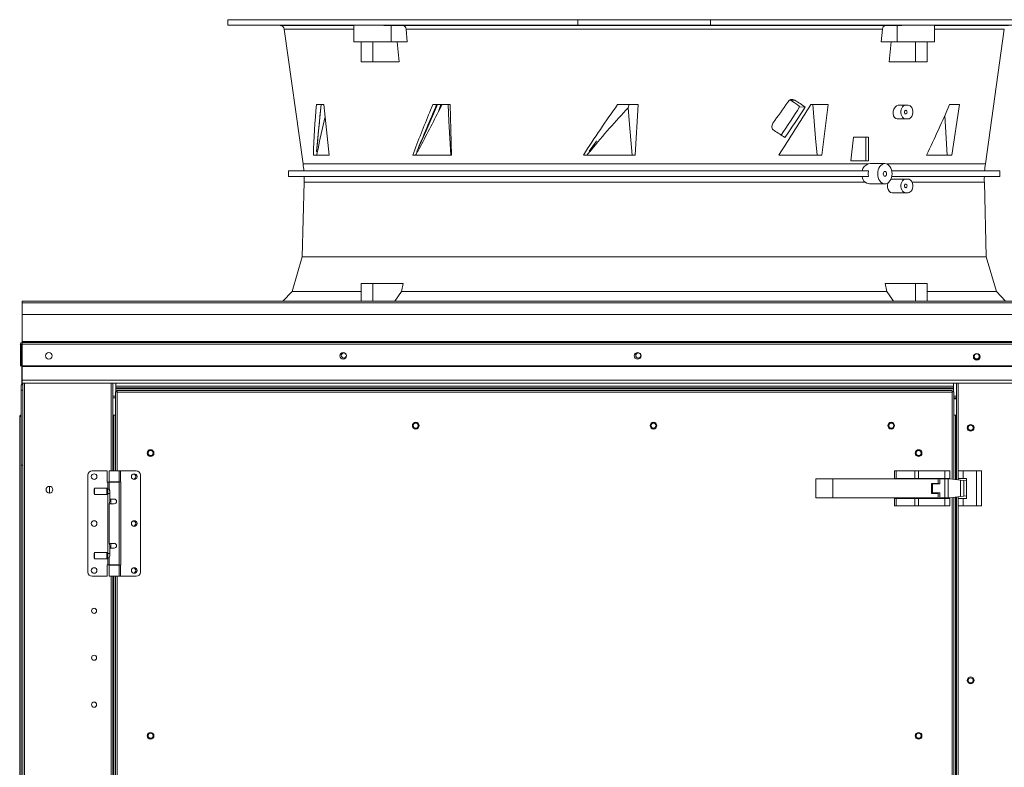
# Model space of a CAD drawing. Units: inches. Extents: x 288 to 543, y -290 to -108.
# Drawn here: x 442 to 467, y -189 to -171 of the extents above; entities that cross this region are included whole.
import ezdxf

# ---------------------------------------------------------------- set-up
doc = ezdxf.new("R2010")
doc.units = ezdxf.units.IN
doc.header["$MEASUREMENT"] = 0
doc.layers.get('0').update_dxf_attribs({"lineweight": 0})

msp = doc.modelspace()

# ---------------------------------------------------------------- linework, layer by layer
at = {"color": 7, "linetype": 'Continuous', "lineweight": 15}
for p, q in [((447.4, -170.888), (447.4, -171.019)), ((447.4, -170.888), (456.04, -170.888)), ((448.147, -170.887), (448.147, -170.888)), ((448.261, -170.887), (448.261, -170.888)), ((448.577, -170.888), (448.577, -170.887)), ((448.682, -170.888), (448.682, -170.887)), ((448.8, -170.888), (448.8, -170.887)), ((456.04, -171.019), (456.04, -170.888)), ((456.04, -170.888), (459.322, -170.888)), ((459.322, -170.888), (459.322, -171.019)), ((459.322, -170.888), (467.963, -170.888)), ((447.4, -171.019), (456.04, -171.019)), ((447.4, -171.02), (448.686, -171.031)), ((447.711, -171.021), (447.697, -171.021)), ((447.697, -171.021), (447.701, -171.021)), ((447.701, -171.021), (447.722, -171.021)), ((447.741, -171.021), (447.711, -171.021)), ((447.722, -171.021), (447.757, -171.021)), ((447.784, -171.022), (447.741, -171.021)), ((447.757, -171.021), (447.804, -171.021)), ((447.834, -171.022), (447.784, -171.022)), ((447.804, -171.021), (447.856, -171.022)), ((447.85, -171.022), (447.834, -171.022)), ((447.902, -171.023), (447.85, -171.022)), ((447.856, -171.022), (447.872, -171.022)), ((447.872, -171.022), (447.922, -171.022)), ((447.948, -171.023), (447.902, -171.023)), ((447.922, -171.022), (447.965, -171.023)), ((447.984, -171.023), (447.948, -171.023)), ((447.965, -171.023), (447.994, -171.023)), ((448.005, -171.023), (447.984, -171.023)), ((447.994, -171.023), (448.008, -171.023)), ((448.008, -171.023), (448.005, -171.023)), ((448.788, -171.12), (449.255, -174.447)), ((449.197, -171.021), (449.193, -171.021)), ((449.193, -171.021), (449.194, -171.021)), ((449.194, -171.021), (449.2, -171.021)), ((449.204, -171.021), (449.197, -171.021)), ((449.2, -171.021), (449.209, -171.021)), ((449.216, -171.021), (449.204, -171.021)), ((449.209, -171.021), (449.223, -171.021)), ((449.232, -171.022), (449.216, -171.021)), ((449.223, -171.021), (449.24, -171.021)), ((449.251, -171.022), (449.232, -171.022)), ((449.24, -171.021), (449.261, -171.021)), ((449.272, -171.022), (449.251, -171.022)), ((449.261, -171.021), (449.283, -171.021)), ((449.287, -171.022), (449.272, -171.022)), ((449.283, -171.021), (449.308, -171.021)), ((449.312, -171.022), (449.287, -171.022)), ((449.308, -171.021), (449.334, -171.021)), ((449.338, -171.023), (449.312, -171.022)), ((449.334, -171.021), (449.36, -171.021)), ((449.365, -171.023), (449.338, -171.023)), ((449.36, -171.021), (449.386, -171.021)), ((449.39, -171.023), (449.365, -171.023)), ((449.386, -171.021), (449.411, -171.022)), ((449.415, -171.023), (449.39, -171.023)), ((449.411, -171.022), (449.426, -171.022)), ((449.438, -171.023), (449.415, -171.023)), ((449.426, -171.022), (449.448, -171.022)), ((449.458, -171.023), (449.438, -171.023)), ((449.448, -171.022), (449.467, -171.022)), ((449.475, -171.023), (449.458, -171.023)), ((449.467, -171.022), (449.482, -171.022)), ((449.489, -171.023), (449.475, -171.023)), ((449.482, -171.022), (449.494, -171.023)), ((449.499, -171.023), (449.489, -171.023)), ((449.494, -171.023), (449.502, -171.023)), ((449.504, -171.023), (449.499, -171.023)), ((449.502, -171.023), (449.505, -171.023)), ((449.505, -171.023), (449.504, -171.023)), ((450.509, -171.023), (450.509, -171.435)), ((450.51, -171.024), (450.525, -171.023)), ((450.511, -171.024), (450.51, -171.024)), ((450.525, -171.023), (450.554, -171.023)), ((450.554, -171.023), (450.599, -171.023)), ((450.599, -171.023), (450.655, -171.023)), ((450.655, -171.023), (450.724, -171.023)), ((450.724, -171.023), (450.8, -171.023)), ((450.8, -171.023), (450.886, -171.023)), ((450.886, -171.023), (450.975, -171.024)), ((450.975, -171.024), (451.068, -171.024)), ((451.068, -171.024), (451.158, -171.025)), ((451.158, -171.025), (451.248, -171.026)), ((451.248, -171.026), (451.33, -171.026)), ((451.33, -171.026), (451.407, -171.027)), ((451.407, -171.027), (451.435, -171.027)), ((451.724, -171.031), (451.435, -171.027)), ((451.435, -171.027), (451.435, -171.435)), ((451.724, -171.031), (463.639, -171.031)), ((451.73, -171.031), (451.724, -171.031)), ((451.754, -171.04), (451.73, -171.031)), ((451.775, -171.059), (451.754, -171.04)), ((451.79, -171.087), (451.775, -171.059)), ((451.798, -171.12), (451.79, -171.087)), ((463.565, -171.12), (451.798, -171.12)), ((451.798, -171.12), (451.83, -171.435)), ((451.966, -171.022), (451.958, -171.021)), ((451.958, -171.021), (451.967, -171.021)), ((451.991, -171.022), (451.966, -171.022)), ((451.967, -171.021), (451.993, -171.021)), ((452.002, -171.022), (451.991, -171.022)), ((451.993, -171.021), (452.033, -171.021)), ((452.044, -171.023), (452.002, -171.022)), ((452.033, -171.021), (452.081, -171.021)), ((452.094, -171.023), (452.044, -171.023)), ((452.081, -171.021), (452.134, -171.021)), ((452.147, -171.023), (452.094, -171.023)), ((452.134, -171.021), (452.184, -171.021)), ((452.195, -171.023), (452.147, -171.023)), ((452.184, -171.021), (452.226, -171.022)), ((452.235, -171.023), (452.195, -171.023)), ((452.226, -171.022), (452.237, -171.022)), ((452.261, -171.023), (452.235, -171.023)), ((452.237, -171.022), (452.262, -171.022)), ((452.27, -171.023), (452.261, -171.023)), ((452.262, -171.022), (452.27, -171.023)), ((455.571, -171.022), (455.574, -171.021)), ((455.576, -171.022), (455.571, -171.022)), ((455.571, -171.022), (455.571, -171.022)), ((455.574, -171.021), (455.583, -171.021)), ((455.581, -171.022), (455.576, -171.022)), ((455.593, -171.022), (455.581, -171.022)), ((455.583, -171.021), (455.595, -171.021)), ((455.608, -171.023), (455.593, -171.022)), ((455.595, -171.021), (455.611, -171.021)), ((455.627, -171.023), (455.608, -171.023)), ((455.611, -171.021), (455.63, -171.021)), ((455.649, -171.023), (455.627, -171.023)), ((455.63, -171.021), (455.653, -171.021)), ((455.673, -171.023), (455.649, -171.023)), ((455.653, -171.021), (455.676, -171.021)), ((455.698, -171.023), (455.673, -171.023)), ((455.676, -171.021), (455.702, -171.021)), ((455.725, -171.023), (455.698, -171.023)), ((455.702, -171.021), (455.728, -171.021)), ((455.75, -171.023), (455.725, -171.023)), ((455.728, -171.021), (455.755, -171.021)), ((455.776, -171.023), (455.75, -171.023)), ((455.755, -171.021), (455.78, -171.021)), ((455.8, -171.023), (455.776, -171.023)), ((455.78, -171.021), (455.804, -171.021)), ((455.822, -171.023), (455.8, -171.023)), ((455.804, -171.021), (455.825, -171.021)), ((455.842, -171.023), (455.822, -171.023)), ((455.825, -171.021), (455.844, -171.021)), ((455.858, -171.023), (455.842, -171.023)), ((455.844, -171.021), (455.86, -171.021)), ((455.87, -171.023), (455.858, -171.023)), ((455.86, -171.021), (455.872, -171.022)), ((455.878, -171.022), (455.87, -171.023)), ((455.872, -171.022), (455.877, -171.022)), ((455.877, -171.022), (455.882, -171.022)), ((455.882, -171.022), (455.878, -171.022)), ((455.882, -171.022), (455.882, -171.022)), ((459.322, -171.019), (456.04, -171.019)), ((459.322, -171.019), (467.963, -171.019)), ((459.482, -171.022), (459.48, -171.022)), ((459.48, -171.022), (459.481, -171.022)), ((459.481, -171.022), (459.487, -171.022)), ((459.488, -171.023), (459.482, -171.022)), ((459.487, -171.022), (459.496, -171.022)), ((459.499, -171.023), (459.488, -171.023)), ((459.496, -171.022), (459.51, -171.021)), ((459.513, -171.023), (459.499, -171.023)), ((459.51, -171.021), (459.527, -171.021)), ((459.531, -171.023), (459.513, -171.023)), ((459.527, -171.021), (459.547, -171.021)), ((459.551, -171.023), (459.531, -171.023)), ((459.547, -171.021), (459.57, -171.021)), ((459.575, -171.023), (459.551, -171.023)), ((459.57, -171.021), (459.595, -171.021)), ((459.6, -171.023), (459.575, -171.023)), ((459.595, -171.021), (459.621, -171.021)), ((459.626, -171.023), (459.6, -171.023)), ((459.621, -171.021), (459.647, -171.021)), ((459.652, -171.023), (459.626, -171.023)), ((459.647, -171.021), (459.673, -171.021)), ((459.678, -171.023), (459.652, -171.023)), ((459.673, -171.021), (459.698, -171.021)), ((459.702, -171.023), (459.678, -171.023)), ((459.698, -171.021), (459.721, -171.021)), ((459.726, -171.023), (459.702, -171.023)), ((459.721, -171.021), (459.742, -171.021)), ((459.746, -171.023), (459.726, -171.023)), ((459.742, -171.021), (459.76, -171.021)), ((459.763, -171.022), (459.746, -171.023)), ((459.76, -171.021), (459.774, -171.021)), ((459.776, -171.022), (459.763, -171.022)), ((459.774, -171.021), (459.785, -171.021)), ((459.786, -171.022), (459.776, -171.022)), ((459.785, -171.021), (459.791, -171.021)), ((459.791, -171.022), (459.786, -171.022)), ((459.791, -171.021), (459.793, -171.022)), ((459.793, -171.022), (459.791, -171.022)), ((463.093, -171.023), (463.106, -171.022)), ((463.098, -171.023), (463.093, -171.023)), ((463.12, -171.023), (463.098, -171.023)), ((463.106, -171.022), (463.113, -171.022)), ((463.113, -171.022), (463.146, -171.022)), ((463.157, -171.023), (463.12, -171.023)), ((463.146, -171.022), (463.191, -171.021)), ((463.204, -171.023), (463.157, -171.023)), ((463.191, -171.021), (463.242, -171.021)), ((463.256, -171.023), (463.204, -171.023)), ((463.242, -171.021), (463.294, -171.021)), ((463.307, -171.023), (463.256, -171.023)), ((463.294, -171.021), (463.341, -171.021)), ((463.352, -171.022), (463.307, -171.023)), ((463.341, -171.021), (463.377, -171.021)), ((463.385, -171.022), (463.352, -171.022)), ((463.377, -171.021), (463.399, -171.021)), ((463.392, -171.022), (463.385, -171.022)), ((463.405, -171.021), (463.392, -171.022)), ((463.399, -171.021), (463.405, -171.021)), ((463.533, -171.435), (463.565, -171.12)), ((463.927, -171.027), (463.639, -171.031)), ((463.927, -171.435), (463.927, -171.027)), ((464.854, -171.435), (464.854, -171.023)), ((465.861, -171.023), (465.858, -171.023)), ((465.858, -171.023), (465.859, -171.023)), ((465.859, -171.023), (465.864, -171.023)), ((465.869, -171.023), (465.861, -171.023)), ((465.864, -171.023), (465.874, -171.023)), ((465.88, -171.023), (465.869, -171.023)), ((465.874, -171.023), (465.887, -171.022)), ((465.896, -171.023), (465.88, -171.023)), ((465.887, -171.022), (465.905, -171.022)), ((465.915, -171.023), (465.896, -171.023)), ((465.905, -171.022), (465.917, -171.022)), ((465.937, -171.023), (465.915, -171.023)), ((465.917, -171.022), (465.939, -171.022)), ((465.96, -171.023), (465.937, -171.023)), ((465.939, -171.022), (465.964, -171.022)), ((465.986, -171.023), (465.96, -171.023)), ((465.964, -171.022), (465.989, -171.021)), ((466.012, -171.023), (465.986, -171.023)), ((465.989, -171.021), (466.015, -171.021)), ((466.038, -171.022), (466.012, -171.023)), ((466.015, -171.021), (466.041, -171.021)), ((466.064, -171.022), (466.038, -171.022)), ((466.041, -171.021), (466.067, -171.021)), ((466.088, -171.022), (466.064, -171.022)), ((466.067, -171.021), (466.09, -171.021)), ((466.11, -171.022), (466.088, -171.022)), ((466.09, -171.021), (466.113, -171.021)), ((466.107, -174.447), (466.575, -171.12)), ((466.122, -171.022), (466.11, -171.022)), ((466.113, -171.021), (466.131, -171.021)), ((466.14, -171.021), (466.122, -171.022)), ((466.131, -171.021), (466.147, -171.021)), ((466.153, -171.021), (466.14, -171.021)), ((466.147, -171.021), (466.159, -171.021)), ((466.163, -171.021), (466.153, -171.021)), ((466.159, -171.021), (466.166, -171.021)), ((466.168, -171.021), (466.163, -171.021)), ((466.166, -171.021), (466.17, -171.021)), ((466.17, -171.021), (466.168, -171.021)), ((450.509, -171.435), (451.435, -171.435)), ((450.691, -171.93), (450.691, -171.435)), ((450.978, -171.435), (450.978, -171.93)), ((451.435, -171.435), (451.83, -171.435)), ((451.58, -171.435), (451.63, -171.93)), ((463.533, -171.435), (463.927, -171.435)), ((463.733, -171.93), (463.783, -171.435)), ((463.927, -171.435), (464.854, -171.435)), ((464.385, -171.93), (464.385, -171.435)), ((464.671, -171.435), (464.671, -171.93)), ((450.691, -171.93), (450.978, -171.93)), ((450.978, -171.93), (451.63, -171.93)), ((463.733, -171.93), (464.385, -171.93)), ((464.385, -171.93), (464.671, -171.93)), ((461.294, -172.873), (461.402, -172.873)), ((449.586, -172.982), (449.77, -172.982)), ((449.704, -172.982), (449.639, -173.632)), ((449.77, -172.982), (449.899, -174.227)), ((452.578, -172.982), (452.294, -173.632)), ((452.383, -173.164), (452.458, -172.982)), ((452.458, -172.982), (452.892, -172.982)), ((452.693, -172.982), (452.599, -173.153)), ((452.599, -173.153), (452.656, -172.982)), ((452.836, -172.982), (452.859, -173.393)), ((452.892, -172.982), (452.924, -174.227)), ((457.024, -172.982), (457.535, -172.982)), ((457.281, -173.06), (457.309, -172.982)), ((457.281, -173.06), (457.317, -173.471)), ((457.535, -172.982), (457.459, -174.227)), ((461.477, -172.994), (461.503, -173.016)), ((461.503, -173.016), (461.52, -173.037)), ((461.658, -173.044), (461.52, -173.037)), ((461.798, -172.982), (462.224, -172.982)), ((461.842, -172.982), (461.878, -173.393)), ((462.224, -172.982), (462.065, -174.227)), ((463.83, -173.204), (463.833, -173.147)), ((463.833, -173.147), (463.85, -173.092)), ((463.85, -173.092), (463.878, -173.045)), ((463.878, -173.045), (463.914, -173.013)), ((463.914, -173.013), (463.953, -172.998)), ((463.953, -172.998), (463.965, -172.997)), ((463.965, -172.997), (464.142, -172.997)), ((464.023, -173.146), (464.03, -173.106)), ((464.023, -173.186), (464.023, -173.146)), ((464.03, -173.106), (464.043, -173.07)), ((464.043, -173.07), (464.062, -173.039)), ((464.062, -173.039), (464.086, -173.016)), ((464.086, -173.016), (464.113, -173.002)), ((464.11, -173.166), (464.112, -173.149)), ((464.112, -173.149), (464.119, -173.134)), ((464.113, -173.002), (464.142, -172.997)), ((464.119, -173.134), (464.129, -173.125)), ((464.129, -173.125), (464.142, -173.121)), ((464.142, -172.997), (464.197, -172.997)), ((464.142, -173.121), (464.154, -173.125)), ((464.154, -173.125), (464.164, -173.134)), ((464.164, -173.134), (464.171, -173.149)), ((464.171, -173.149), (464.173, -173.166)), ((464.197, -172.997), (464.225, -173.002)), ((464.225, -173.002), (464.252, -173.016)), ((464.252, -173.016), (464.276, -173.039)), ((464.276, -173.039), (464.295, -173.07)), ((464.295, -173.07), (464.309, -173.106)), ((464.309, -173.106), (464.316, -173.146)), ((464.316, -173.146), (464.316, -173.186)), ((465.225, -172.982), (465.471, -172.982)), ((465.471, -172.982), (465.279, -174.227)), ((452.859, -173.393), (452.883, -173.81)), ((461.878, -173.393), (461.915, -173.81)), ((463.84, -173.256), (463.83, -173.204)), ((463.862, -173.298), (463.84, -173.256)), ((463.894, -173.326), (463.862, -173.298)), ((463.931, -173.335), (463.894, -173.326)), ((464.142, -173.335), (463.931, -173.335)), ((464.03, -173.226), (464.023, -173.186)), ((464.043, -173.262), (464.03, -173.226)), ((464.062, -173.293), (464.043, -173.262)), ((464.086, -173.316), (464.062, -173.293)), ((464.113, -173.33), (464.086, -173.316)), ((464.112, -173.183), (464.11, -173.166)), ((464.119, -173.198), (464.112, -173.183)), ((464.142, -173.335), (464.113, -173.33)), ((464.129, -173.207), (464.119, -173.198)), ((464.142, -173.211), (464.129, -173.207)), ((464.154, -173.207), (464.142, -173.211)), ((464.197, -173.335), (464.142, -173.335)), ((464.164, -173.198), (464.154, -173.207)), ((464.171, -173.183), (464.164, -173.198)), ((464.173, -173.166), (464.171, -173.183)), ((464.225, -173.33), (464.197, -173.335)), ((464.252, -173.316), (464.225, -173.33)), ((464.276, -173.293), (464.252, -173.316)), ((464.295, -173.262), (464.276, -173.293)), ((464.309, -173.226), (464.295, -173.262)), ((464.316, -173.186), (464.309, -173.226)), ((465.166, -174.227), (465.106, -173.249)), ((449.639, -173.632), (449.587, -174.141)), ((452.294, -173.632), (452.069, -174.141)), ((457.317, -173.471), (457.349, -173.849)), ((452.883, -173.81), (452.907, -174.227)), ((457.349, -173.849), (457.382, -174.227)), ((461.915, -173.81), (461.952, -174.227)), ((462.787, -174.37), (462.846, -173.784)), ((462.846, -173.784), (463.152, -173.784)), ((463.152, -174.37), (463.152, -173.784)), ((463.152, -173.784), (463.217, -173.784)), ((463.217, -173.784), (463.217, -174.37)), ((456.322, -174.133), (456.501, -173.88)), ((456.407, -174.026), (456.334, -174.141)), ((456.368, -174.103), (456.345, -174.138)), ((456.501, -173.88), (456.407, -174.026)), ((449.899, -174.227), (449.511, -174.227)), ((449.598, -174.14), (449.587, -174.141)), ((449.587, -174.141), (449.587, -174.141)), ((449.612, -174.138), (449.598, -174.14)), ((452.924, -174.227), (451.967, -174.227)), ((452.069, -174.141), (452.064, -174.135)), ((452.069, -174.141), (452.081, -174.14)), ((452.081, -174.14), (452.091, -174.138)), ((457.459, -174.227), (456.18, -174.227)), ((456.267, -174.227), (456.338, -174.14)), ((456.334, -174.141), (456.322, -174.133)), ((456.339, -174.14), (456.334, -174.141)), ((456.345, -174.138), (456.339, -174.14)), ((462.065, -174.227), (461.005, -174.227)), ((465.279, -174.227), (464.656, -174.227)), ((462.787, -174.37), (463.152, -174.37)), ((463.217, -174.37), (463.152, -174.37)), ((463.261, -174.439), (463.213, -174.447)), ((463.626, -174.439), (463.261, -174.439)), ((463.453, -174.64), (463.463, -174.593)), ((463.463, -174.593), (463.479, -174.55)), ((463.479, -174.55), (463.501, -174.512)), ((463.501, -174.512), (463.528, -174.481)), ((463.528, -174.481), (463.559, -174.458)), ((463.559, -174.458), (463.592, -174.444)), ((463.592, -174.444), (463.626, -174.439)), ((463.626, -174.439), (463.661, -174.444)), ((463.661, -174.444), (463.694, -174.458)), ((463.694, -174.458), (463.724, -174.481)), ((463.724, -174.481), (463.751, -174.512)), ((463.751, -174.512), (463.773, -174.55)), ((463.773, -174.55), (463.789, -174.593)), ((463.789, -174.593), (463.799, -174.64)), ((449.274, -174.617), (448.897, -174.62)), ((448.897, -174.62), (448.897, -174.757)), ((448.897, -174.62), (463.22, -174.62)), ((448.897, -174.757), (449.281, -174.76)), ((463.22, -174.757), (448.897, -174.757)), ((462.952, -174.617), (449.274, -174.617)), ((449.281, -174.76), (462.947, -174.76)), ((462.947, -174.76), (463.22, -174.757)), ((463.22, -174.62), (462.952, -174.617)), ((463.215, -174.69), (463.22, -174.62)), ((463.22, -174.757), (463.215, -174.69)), ((463.45, -174.689), (463.453, -174.64)), ((463.453, -174.737), (463.45, -174.689)), ((463.463, -174.784), (463.453, -174.737)), ((463.479, -174.827), (463.463, -174.784)), ((463.501, -174.865), (463.479, -174.827)), ((463.587, -174.666), (463.584, -174.689)), ((463.584, -174.689), (463.587, -174.712)), ((463.596, -174.646), (463.587, -174.666)), ((463.587, -174.712), (463.596, -174.731)), ((463.61, -174.633), (463.596, -174.646)), ((463.596, -174.731), (463.61, -174.744)), ((463.626, -174.629), (463.61, -174.633)), ((463.61, -174.744), (463.626, -174.749)), ((463.642, -174.633), (463.626, -174.629)), ((463.626, -174.749), (463.642, -174.744)), ((463.656, -174.646), (463.642, -174.633)), ((463.642, -174.744), (463.656, -174.731)), ((463.665, -174.666), (463.656, -174.646)), ((463.656, -174.731), (463.665, -174.712)), ((463.669, -174.689), (463.665, -174.666)), ((463.665, -174.712), (463.669, -174.689)), ((463.773, -174.827), (463.751, -174.865)), ((463.802, -174.819), (463.77, -174.827)), ((463.789, -174.784), (463.773, -174.827)), ((463.799, -174.737), (463.789, -174.784)), ((466.089, -174.617), (463.795, -174.617)), ((463.796, -174.62), (466.466, -174.62)), ((466.466, -174.757), (463.796, -174.757)), ((463.796, -174.76), (466.082, -174.76)), ((463.799, -174.64), (463.803, -174.689)), ((463.803, -174.689), (463.799, -174.737)), ((464.142, -174.819), (463.802, -174.819)), ((464.062, -174.861), (464.086, -174.838)), ((464.086, -174.838), (464.113, -174.824)), ((464.113, -174.824), (464.142, -174.819)), ((464.197, -174.819), (464.142, -174.819)), ((464.197, -174.819), (464.225, -174.824)), ((464.225, -174.824), (464.252, -174.838)), ((464.252, -174.838), (464.276, -174.861)), ((466.082, -174.76), (466.466, -174.757)), ((466.466, -174.62), (466.089, -174.617)), ((466.466, -174.757), (466.466, -174.62)), ((449.281, -174.897), (449.235, -176.741)), ((463.18, -174.924), (463.138, -174.897)), ((463.242, -174.939), (463.18, -174.924)), ((463.242, -174.939), (463.626, -174.939)), ((463.528, -174.896), (463.501, -174.865)), ((463.559, -174.92), (463.528, -174.896)), ((463.592, -174.934), (463.559, -174.92)), ((463.626, -174.939), (463.592, -174.934)), ((463.661, -174.934), (463.626, -174.939)), ((463.694, -174.92), (463.661, -174.934)), ((463.687, -174.969), (463.697, -174.917)), ((463.69, -175.025), (463.687, -174.969)), ((463.706, -175.078), (463.69, -175.025)), ((463.724, -174.896), (463.694, -174.92)), ((463.733, -175.12), (463.706, -175.078)), ((463.751, -174.865), (463.724, -174.896)), ((464.023, -174.968), (464.03, -174.928)), ((464.023, -175.008), (464.023, -174.968)), ((464.03, -175.048), (464.023, -175.008)), ((464.03, -174.928), (464.043, -174.892)), ((464.043, -175.084), (464.03, -175.048)), ((464.043, -174.892), (464.062, -174.861)), ((464.062, -175.115), (464.043, -175.084)), ((464.11, -174.988), (464.112, -174.971)), ((464.112, -175.005), (464.11, -174.988)), ((464.112, -174.971), (464.119, -174.956)), ((464.119, -175.02), (464.112, -175.005)), ((464.119, -174.956), (464.129, -174.947)), ((464.129, -175.029), (464.119, -175.02)), ((464.129, -174.947), (464.142, -174.943)), ((464.142, -175.033), (464.129, -175.029)), ((464.142, -174.943), (464.154, -174.947)), ((464.154, -175.029), (464.142, -175.033)), ((464.154, -174.947), (464.164, -174.956)), ((464.164, -175.02), (464.154, -175.029)), ((464.164, -174.956), (464.171, -174.971)), ((464.171, -175.005), (464.164, -175.02)), ((464.171, -174.971), (464.173, -174.988)), ((464.173, -174.988), (464.171, -175.005)), ((464.276, -174.861), (464.295, -174.892)), ((464.295, -175.084), (464.276, -175.115)), ((464.295, -174.892), (464.309, -174.928)), ((464.309, -175.048), (464.295, -175.084)), ((464.309, -174.928), (464.316, -174.968)), ((464.316, -175.008), (464.309, -175.048)), ((464.316, -174.968), (464.316, -175.008)), ((466.128, -176.741), (466.082, -174.897)), ((463.768, -175.148), (463.733, -175.12)), ((463.807, -175.157), (463.768, -175.148)), ((464.142, -175.157), (463.807, -175.157)), ((464.086, -175.138), (464.062, -175.115)), ((464.113, -175.152), (464.086, -175.138)), ((464.142, -175.157), (464.113, -175.152)), ((464.197, -175.157), (464.142, -175.157)), ((464.225, -175.152), (464.197, -175.157)), ((464.252, -175.138), (464.225, -175.152)), ((464.276, -175.115), (464.252, -175.138)), ((449.235, -176.741), (448.984, -177.593)), ((466.128, -176.741), (449.235, -176.741)), ((466.378, -177.593), (466.128, -176.741)), ((450.691, -177.832), (450.691, -177.396)), ((450.978, -177.396), (450.691, -177.396)), ((451.731, -177.396), (450.978, -177.396)), ((450.978, -177.396), (450.978, -177.832)), ((451.731, -177.396), (451.689, -177.593)), ((463.632, -177.396), (463.673, -177.593)), ((464.385, -177.396), (463.632, -177.396)), ((464.385, -177.832), (464.385, -177.396)), ((464.671, -177.396), (464.385, -177.396)), ((464.671, -177.396), (464.671, -177.832)), ((448.984, -177.593), (448.756, -177.832)), ((450.691, -177.593), (448.984, -177.593)), ((451.689, -177.593), (451.525, -177.832)), ((463.673, -177.593), (451.689, -177.593)), ((463.838, -177.832), (463.673, -177.593)), ((466.378, -177.593), (464.671, -177.593)), ((466.607, -177.832), (466.378, -177.593)), ((442.316, -177.876), (442.316, -177.832)), ((442.316, -177.832), (495.095, -177.832)), ((495.095, -177.876), (442.316, -177.876)), ((442.316, -177.876), (442.316, -178.162)), ((442.316, -178.162), (495.095, -178.162)), ((442.316, -178.831), (442.316, -178.162)), ((442.296, -178.896), (442.272, -178.896)), ((442.272, -179.429), (442.272, -178.896)), ((442.296, -179.429), (442.296, -178.896)), ((442.306, -178.938), (442.313, -178.938)), ((442.306, -178.982), (442.306, -178.938)), ((442.31, -178.965), (442.306, -178.982)), ((442.306, -178.982), (442.31, -178.981)), ((442.306, -179.9), (442.306, -178.982)), ((442.313, -178.96), (442.31, -178.965)), ((442.31, -178.981), (442.313, -178.981)), ((442.313, -178.896), (442.313, -179.429)), ((442.313, -178.896), (495.099, -178.896)), ((442.316, -178.831), (442.316, -178.852)), ((495.095, -178.831), (442.316, -178.831)), ((442.316, -178.852), (495.095, -178.852)), ((442.272, -179.429), (442.296, -179.429)), ((442.313, -179.429), (442.313, -179.443)), ((442.313, -179.429), (495.099, -179.429)), ((442.313, -179.781), (442.313, -179.443)), ((442.313, -179.443), (495.099, -179.443)), ((442.332, -179.9), (442.293, -179.9)), ((442.293, -179.9), (442.293, -180.031)), ((442.313, -179.857), (442.313, -179.781)), ((495.099, -179.781), (442.313, -179.781)), ((442.313, -179.857), (495.099, -179.857)), ((442.332, -179.857), (442.332, -208.086)), ((444.558, -182.019), (444.558, -179.857)), ((444.629, -179.857), (444.629, -179.929)), ((444.629, -179.929), (465.319, -179.929)), ((444.629, -179.974), (444.629, -179.929)), ((465.319, -179.929), (465.319, -179.857)), ((465.319, -179.929), (465.319, -179.974)), ((465.39, -179.857), (465.39, -182.238)), ((442.332, -180.031), (442.293, -180.031)), ((442.293, -180.031), (442.293, -181.879)), ((444.62, -180.074), (444.62, -182.019)), ((444.62, -180.074), (444.664, -180.08)), ((444.62, -180.074), (444.644, -180.074)), ((444.629, -179.974), (465.319, -179.974)), ((444.629, -179.974), (444.629, -179.994)), ((444.629, -179.994), (465.319, -179.994)), ((444.629, -180.074), (444.629, -179.994)), ((444.644, -180.074), (444.664, -180.08)), ((444.659, -180.036), (444.659, -180.06)), ((444.664, -180.08), (444.659, -180.036)), ((465.289, -180.036), (444.659, -180.036)), ((444.664, -180.08), (444.659, -180.06)), ((444.659, -180.06), (444.659, -180.079)), ((465.283, -180.08), (444.664, -180.08)), ((465.289, -180.036), (465.283, -180.08)), ((465.289, -180.06), (465.283, -180.08)), ((465.283, -180.08), (465.328, -180.074)), ((465.283, -180.08), (465.304, -180.074)), ((465.289, -180.036), (465.289, -180.06)), ((465.289, -180.079), (465.289, -180.06)), ((465.328, -180.074), (465.304, -180.074)), ((465.319, -179.994), (465.319, -179.974)), ((465.319, -179.994), (465.319, -180.074)), ((465.328, -182.23), (465.328, -180.074)), ((444.558, -180.221), (444.62, -180.221)), ((465.328, -180.221), (465.39, -180.221)), ((465.328, -180.245), (465.39, -180.245)), ((442.256, -205.133), (442.256, -180.672)), ((442.28, -180.672), (442.256, -180.672)), ((442.281, -180.67), (442.28, -180.672)), ((442.28, -180.672), (442.281, -180.681)), ((442.282, -180.672), (442.281, -180.67)), ((442.282, -180.672), (442.293, -180.672)), ((442.282, -180.672), (442.282, -180.681)), ((444.579, -180.644), (444.558, -180.644)), ((444.579, -180.644), (444.62, -180.644)), ((465.328, -180.644), (465.369, -180.644)), ((465.39, -180.644), (465.369, -180.644)), ((442.293, -207.126), (442.293, -181.879)), ((442.332, -181.879), (442.293, -181.879)), ((443.938, -182.123), (443.938, -184.518)), ((444.42, -182.019), (444.042, -182.019)), ((444.42, -182.019), (444.42, -182.303)), ((444.465, -182.019), (444.465, -182.292)), ((444.465, -182.019), (444.713, -182.019)), ((444.713, -182.292), (444.713, -182.019)), ((444.713, -182.019), (444.749, -182.019)), ((444.749, -182.292), (444.749, -182.019)), ((444.749, -182.019), (445.136, -182.019)), ((445.24, -184.518), (445.24, -182.123)), ((463.865, -182.019), (463.865, -182.205)), ((463.865, -182.019), (463.902, -182.019)), ((463.902, -182.019), (463.902, -182.205)), ((463.902, -182.019), (464.364, -182.019)), ((464.364, -182.019), (464.364, -182.205)), ((464.364, -182.019), (464.452, -182.019)), ((464.452, -182.205), (464.452, -182.019)), ((464.452, -182.019), (465.104, -182.019)), ((465.104, -182.019), (465.104, -182.205)), ((465.104, -182.019), (465.227, -182.019)), ((465.227, -182.019), (465.227, -182.205)), ((465.434, -182.205), (465.434, -182.019)), ((465.434, -182.019), (465.558, -182.019)), ((465.558, -182.019), (465.558, -182.205)), ((465.558, -182.019), (465.889, -182.019)), ((465.889, -182.019), (465.889, -182.886)), ((466.013, -182.019), (465.889, -182.019)), ((466.013, -182.019), (466.013, -182.886)), ((444.42, -182.303), (444.429, -182.303)), ((444.429, -182.303), (444.429, -182.471)), ((444.429, -182.303), (444.465, -182.303)), ((444.713, -182.292), (444.465, -182.292)), ((444.465, -182.303), (444.465, -182.469)), ((444.465, -182.303), (444.713, -182.303)), ((444.511, -182.292), (444.511, -182.303)), ((444.667, -182.303), (444.667, -182.292)), ((444.749, -182.292), (444.713, -182.292)), ((444.713, -184.338), (444.713, -182.303)), ((444.758, -182.292), (444.749, -182.292)), ((444.758, -184.349), (444.758, -182.292)), ((461.922, -182.218), (461.922, -182.687)), ((462.336, -182.218), (461.922, -182.218)), ((462.336, -182.218), (462.336, -182.687)), ((464.939, -182.218), (462.336, -182.218)), ((463.865, -182.205), (463.902, -182.205)), ((463.902, -182.205), (464.364, -182.205)), ((464.282, -182.205), (464.282, -182.218)), ((464.364, -182.205), (464.452, -182.205)), ((464.406, -182.218), (464.406, -182.205)), ((464.452, -182.205), (465.104, -182.205)), ((464.586, -182.205), (464.586, -182.218)), ((464.713, -182.218), (464.713, -182.205)), ((464.773, -182.576), (464.773, -182.329)), ((464.773, -182.329), (464.939, -182.329)), ((464.801, -182.34), (464.801, -182.565)), ((464.98, -182.34), (464.801, -182.34)), ((464.939, -182.329), (464.939, -182.218)), ((464.98, -182.218), (464.98, -182.34)), ((464.98, -182.218), (465.104, -182.218)), ((465.04, -182.205), (465.04, -182.218)), ((465.104, -182.205), (465.227, -182.205)), ((465.104, -182.218), (465.104, -182.687)), ((465.191, -182.218), (465.104, -182.218)), ((465.168, -182.218), (465.168, -182.205)), ((465.191, -182.218), (465.191, -182.687)), ((465.228, -182.218), (465.191, -182.218)), ((465.227, -182.205), (465.227, -182.218)), ((465.49, -182.25), (465.228, -182.218)), ((465.434, -182.205), (465.558, -182.205)), ((465.434, -182.243), (465.434, -182.205)), ((465.49, -182.656), (465.49, -182.25)), ((465.49, -182.25), (465.578, -182.26)), ((465.558, -182.205), (465.64, -182.205)), ((465.578, -182.645), (465.578, -182.26)), ((465.578, -182.26), (465.64, -182.268)), ((465.64, -182.205), (465.64, -182.701)), ((442.993, -182.567), (442.993, -182.402)), ((444.107, -182.451), (444.094, -182.464)), ((444.094, -182.464), (444.094, -182.589)), ((444.094, -182.589), (444.107, -182.602)), ((444.409, -182.451), (444.107, -182.451)), ((444.107, -182.451), (444.107, -182.602)), ((444.107, -182.602), (444.409, -182.602)), ((444.433, -182.475), (444.409, -182.451)), ((444.409, -182.451), (444.409, -182.602)), ((444.409, -182.602), (444.433, -182.579)), ((444.429, -182.582), (444.429, -184.059)), ((444.468, -182.475), (444.433, -182.475)), ((444.433, -182.475), (444.433, -182.579)), ((444.433, -182.579), (444.48, -182.579)), ((444.466, -182.469), (444.465, -182.468)), ((444.465, -182.468), (444.467, -182.472)), ((444.467, -182.472), (444.471, -182.481)), ((444.471, -182.481), (444.476, -182.495)), ((444.476, -182.495), (444.478, -182.504)), ((444.478, -182.504), (444.479, -182.514)), ((444.479, -182.514), (444.48, -182.527)), ((444.48, -182.527), (444.48, -182.715)), ((464.939, -182.576), (464.773, -182.576)), ((464.801, -182.565), (464.98, -182.565)), ((464.939, -182.687), (464.939, -182.576)), ((464.98, -182.687), (464.98, -182.565)), ((444.465, -182.832), (444.465, -183.809)), ((444.589, -182.832), (444.465, -182.832)), ((444.48, -182.715), (444.589, -182.715)), ((444.48, -182.774), (444.48, -182.715)), ((444.511, -182.715), (444.511, -182.832)), ((462.336, -182.687), (461.922, -182.687)), ((462.336, -182.687), (464.939, -182.687)), ((463.865, -182.886), (463.865, -182.701)), ((463.902, -182.701), (463.865, -182.701)), ((463.902, -182.886), (463.902, -182.701)), ((464.364, -182.701), (463.902, -182.701)), ((464.282, -182.687), (464.282, -182.701)), ((464.364, -182.886), (464.364, -182.701)), ((464.452, -182.701), (464.364, -182.701)), ((464.406, -182.701), (464.406, -182.687)), ((464.452, -182.886), (464.452, -182.701)), ((465.104, -182.701), (464.452, -182.701)), ((464.586, -182.687), (464.586, -182.701)), ((464.713, -182.701), (464.713, -182.687)), ((465.104, -182.687), (464.98, -182.687)), ((465.04, -182.687), (465.04, -182.701)), ((465.191, -182.687), (465.104, -182.687)), ((465.104, -182.701), (465.104, -182.886)), ((465.227, -182.701), (465.104, -182.701)), ((465.168, -182.701), (465.168, -182.687)), ((465.191, -182.687), (465.228, -182.687)), ((465.227, -182.687), (465.227, -182.701)), ((465.227, -182.701), (465.227, -182.886)), ((465.228, -182.687), (465.49, -182.656)), ((465.328, -201.417), (465.328, -182.676)), ((465.39, -182.668), (465.39, -201.425)), ((465.434, -182.701), (465.434, -182.663)), ((465.434, -182.886), (465.434, -182.701)), ((465.558, -182.701), (465.434, -182.701)), ((465.49, -182.656), (465.578, -182.645)), ((465.558, -182.886), (465.558, -182.701)), ((465.64, -182.701), (465.558, -182.701)), ((465.64, -182.638), (465.578, -182.645)), ((463.902, -182.886), (463.865, -182.886)), ((464.364, -182.886), (463.902, -182.886)), ((464.452, -182.886), (464.364, -182.886)), ((465.104, -182.886), (464.452, -182.886)), ((465.227, -182.886), (465.104, -182.886)), ((465.558, -182.886), (465.434, -182.886)), ((465.889, -182.886), (465.558, -182.886)), ((466.013, -182.886), (465.889, -182.886)), ((444.465, -183.809), (444.589, -183.809)), ((444.511, -183.809), (444.511, -183.926)), ((444.107, -184.039), (444.094, -184.052)), ((444.094, -184.052), (444.094, -184.177)), ((444.409, -184.039), (444.107, -184.039)), ((444.107, -184.039), (444.107, -184.19)), ((444.433, -184.062), (444.409, -184.039)), ((444.409, -184.039), (444.409, -184.19)), ((444.48, -184.062), (444.433, -184.062)), ((444.433, -184.062), (444.433, -184.166)), ((444.48, -183.926), (444.48, -183.867)), ((444.48, -183.926), (444.48, -184.114)), ((444.589, -183.926), (444.48, -183.926)), ((444.094, -184.177), (444.107, -184.19)), ((444.107, -184.19), (444.409, -184.19)), ((444.409, -184.19), (444.433, -184.166)), ((444.429, -184.17), (444.429, -184.338)), ((444.433, -184.166), (444.468, -184.166)), ((444.465, -184.172), (444.465, -184.338)), ((444.42, -184.338), (444.42, -184.622)), ((444.429, -184.338), (444.42, -184.338)), ((444.465, -184.338), (444.429, -184.338)), ((444.465, -184.338), (444.713, -184.338)), ((444.465, -184.349), (444.465, -184.622)), ((444.713, -184.349), (444.465, -184.349)), ((444.511, -184.338), (444.511, -184.349)), ((444.667, -184.349), (444.667, -184.338)), ((444.713, -184.622), (444.713, -184.349)), ((444.713, -184.349), (444.749, -184.349)), ((444.749, -184.622), (444.749, -184.349)), ((444.749, -184.349), (444.758, -184.349)), ((444.42, -184.622), (444.042, -184.622)), ((444.465, -184.622), (444.713, -184.622)), ((444.558, -190.745), (444.558, -184.622)), ((444.62, -184.622), (444.62, -190.745)), ((444.713, -184.622), (444.749, -184.622)), ((444.749, -184.622), (445.136, -184.622))]:
    msp.add_line(p, q, dxfattribs=at)
at = {"color": 8, "linetype": 'Continuous', "lineweight": 15}
for p, q in [((448.686, -171.031), (450.509, -171.031)), ((450.509, -171.12), (448.788, -171.12)), ((464.854, -171.031), (466.677, -171.031)), ((466.575, -171.12), (464.854, -171.12)), ((449.255, -174.447), (463.213, -174.447)), ((463.67, -174.447), (466.107, -174.447)), ((463.138, -174.897), (449.281, -174.897)), ((466.082, -174.897), (464.298, -174.897)), ((442.376, -179.857), (442.376, -208.086)), ((444.514, -179.857), (444.514, -182.019)), ((465.434, -179.857), (465.434, -182.019)), ((444.62, -180.177), (444.558, -180.177)), ((444.664, -180.08), (444.664, -182.019)), ((465.283, -182.225), (465.283, -180.08)), ((465.39, -180.177), (465.328, -180.177)), ((444.579, -182.019), (444.579, -180.644)), ((465.369, -180.644), (465.369, -182.235)), ((444.48, -182.774), (444.511, -182.774)), ((465.283, -201.412), (465.283, -182.681)), ((465.369, -182.671), (465.369, -201.422)), ((465.434, -182.886), (465.434, -201.206)), ((444.511, -183.867), (444.48, -183.867)), ((444.514, -184.622), (444.514, -190.745)), ((444.579, -190.745), (444.579, -184.622)), ((444.664, -184.622), (444.664, -190.745))]:
    msp.add_line(p, q, dxfattribs=at)
at = {"color": 7, "linetype": 'Continuous', "lineweight": 15}
for centre, radius in [((442.974, -179.183), 0.0826), ((450.246, -179.183), 0.0826), ((450.262, -179.173), 0.0628), ((457.519, -179.183), 0.0826), ((457.534, -179.173), 0.0628), ((465.894, -179.206), 0.0826), ((465.894, -179.197), 0.0628), ((452.037, -180.905), 0.0826), ((452.038, -180.905), 0.0628), ((457.91, -180.905), 0.0826), ((457.91, -180.905), 0.0628), ((463.782, -180.905), 0.0826), ((463.782, -180.905), 0.0628), ((465.744, -180.957), 0.0826), ((465.744, -180.957), 0.0628), ((445.489, -181.581), 0.0826), ((445.489, -181.581), 0.0628), ((464.459, -181.581), 0.0826), ((464.459, -181.581), 0.0628), ((444.094, -182.162), 0.0694), ((445.084, -182.162), 0.0694), ((442.989, -182.485), 0.0826), ((444.094, -183.321), 0.0694), ((445.084, -183.321), 0.0694), ((444.094, -184.479), 0.0694), ((445.084, -184.479), 0.0694), ((444.094, -185.474), 0.0628), ((444.094, -186.632), 0.0628), ((465.744, -187.19), 0.0826), ((465.744, -187.19), 0.0628), ((444.094, -187.79), 0.0628), ((445.489, -188.558), 0.0826), ((445.489, -188.558), 0.0628), ((464.459, -188.558), 0.0826), ((464.459, -188.558), 0.0628)]:
    msp.add_circle(centre, radius, dxfattribs=at)
for centre, radius, start, end in [((448.685, -171.135), 0.104, 8, 89.5), ((463.658, -171.122), 0.093, 101.9583, 179.1434), ((464.532, -211.75), 40.727, 89.5479, 90.8498), ((461.336, -172.984), 0.129, 59.461, 149.3822), ((329.504, -161.999), 120.696, 354.22626, 354.77886), ((267.087, -94.719), 201.304, 336.76471, 337.12135), ((436.328, -157.054), 29.835, 326.0087, 327.6067), ((436.067, -156.436), 30.507, 325.3249, 327.0165), ((482.423, -180.836), 33.488, 166.9507, 168.4634), ((375.103, -133.855), 86.89, 332.37985, 333.111), ((460.958, -173.519), 0.124, 141.776, 235.2492), ((470.582, -182.396), 16.456, 148.8346, 149.7389), ((446.536, -174.829), 2.746, 4.4233, 8), ((463.292, -174.665), 0.232, 109.7751, 168.4844), ((468.827, -174.829), 2.746, 172, 175.5767), ((446.536, -174.829), 2.746, 358.5679, 1.4321), ((463.271, -174.734), 0.211, 186.7784, 230.8223), ((468.827, -174.829), 2.746, 178.5679, 181.4321), ((442.316, -178.896), 0.0443, 90, 180), ((442.315, -178.896), 0.0196, 94.7895, 181.3899), ((442.601, -178.898), 0.288, 170.8478, 179.6915), ((442.378, -178.897), 0.0649, 160.6344, 179.086), ((465.894, -179.197), 0.0826, 183.2215, 356.778), ((442.28, -180.67), 0.0242, 58.0518, 182.7968), ((442.334, -180.497), 0.191, 245.9722, 257.6609), ((444.042, -182.123), 0.104, 90, 180), ((445.063, -182.162), 0.0628, 0, 101.2657), ((445.136, -182.123), 0.104, 0, 90), ((445.063, -182.162), 0.0628, 260.8188, 0), ((444.34, -182.77), 0.14, 333.4165, 358.3098), ((444.366, -182.734), 0.17, 324.6449, 328.638), ((444.589, -182.774), 0.0586, 270, 90), ((445.063, -183.321), 0.0628, 0, 101.2657), ((445.063, -183.321), 0.0628, 260.8188, 0), ((444.337, -183.872), 0.144, 2.0029, 26.2708), ((444.347, -183.919), 0.192, 31.4876, 35.0229), ((444.589, -183.867), 0.0586, 270, 90), ((444.337, -184.11), 0.143, 333.8887, 358.0421), ((444.042, -184.518), 0.104, 180, 270), ((445.063, -184.479), 0.0628, 0, 101.2657), ((445.063, -184.479), 0.0628, 260.8188, 0), ((445.136, -184.518), 0.104, 270, 0)]:
    msp.add_arc(centre, radius, start, end, dxfattribs=at)
for centre, major_axis, ratio, start_param, end_param in [((457.191, -174.174), (8.186, -4.032), 0.34732, 1.198035, 1.223552), ((457.183, -174.167), (8.33, -4.102), 0.34732, 1.182068, 1.217367), ((458.356, -169.973), (4.403, 14.07), 0.546083, 1.952414, 2.042605), ((458.803, -180.29), (5.795, 12.294), 0.385184, 1.125719, 1.243768), ((457.456, -183.756), (6.627, 13.9), 0.394855, 0.899352, 1.005775), ((459.345, -163.779), (8.032, 16.516), 0.33835, 4.260037, 4.297888), ((459.455, -169.973), (8.47, 14.156), 0.216271, 4.538509, 4.628701), ((459.074, -175.167), (7.27, 12.557), 0.3102, 4.963852, 5.062185), ((458.857, -173.263), (6.619, 13.002), 0.40631, 1.767335, 1.847396), ((457.191, -175.185), (8.189, -4.033), 0.34732, 1.242579, 1.279149), ((457.571, -173.655), (4.151, 12.967), 0.558755, 1.784531, 1.791224), ((457.476, -176.65), (6.561, 12.74), 0.41511, 1.587521, 1.594296)]:
    msp.add_ellipse(centre, major_axis=major_axis, ratio=ratio, start_param=start_param, end_param=end_param, dxfattribs=at)

doc.saveas('drawing.dxf')
